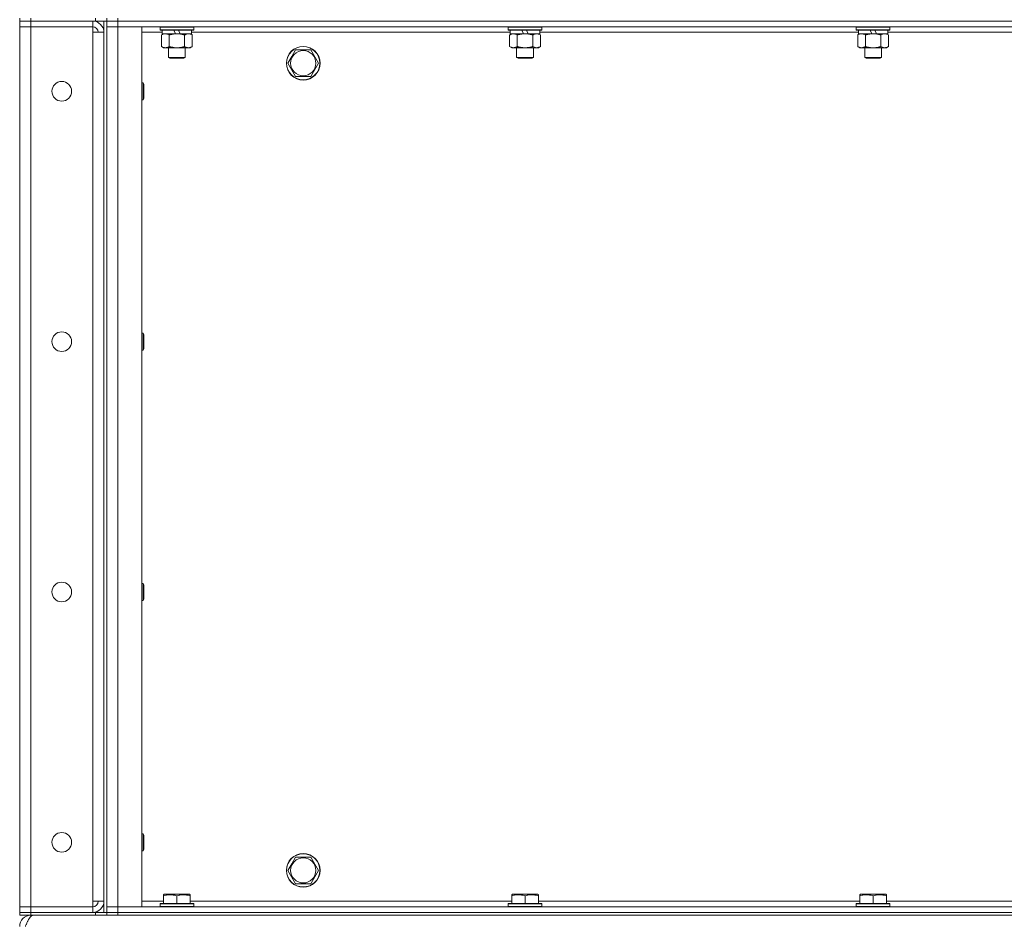
# Model space of a CAD drawing. Units: millimetres. Extents: x 0 to 30573, y -7 to 21000.
# Drawn here: x 14441 to 15143, y 13762 to 14403 of the extents above; entities that cross this region are included whole.
import ezdxf

# ---------------------------------------------------------------- set-up
doc = ezdxf.new("R2010")
doc.units = ezdxf.units.MM
doc.linetypes.add('K5LT_THIN', pattern=[0])
doc.layers.add('R', color=1, linetype='Continuous', true_color=0xff0000)
doc.layers.add('WELDING', color=7, linetype='Continuous', true_color=0xffffff)

msp = doc.modelspace()

# ---------------------------------------------------------------- linework, layer by layer
at = {"layer": 'R', "color": 7, "linetype": 'K5LT_THIN', "lineweight": 18}
for p, q in [((14441.4, 14403.79), (14441.4, 14401.79)), ((14441.4, 14401.79), (14449.4, 14401.79)), ((14441.4, 14401.79), (14441.4, 14397.79)), ((14449.4, 14401.79), (14441.4, 14401.79)), ((14449.4, 14403.79), (14449.4, 14401.79)), ((14493.4, 14401.79), (14449.4, 14401.79)), ((14449.4, 14401.79), (14449.4, 14397.79)), ((14495.4, 14401.79), (14449.4, 14401.79)), ((14493.4, 14401.79), (14493.4, 14397.79)), ((14495.4, 14401.79), (14495.4, 14403.79)), ((14503.4, 14401.79), (14495.4, 14401.79)), ((14501.4, 14401.79), (14501.4, 13766.79)), ((14503.4, 14401.79), (14503.4, 14403.79)), ((14503.4, 14403.79), (14503.4, 14401.79)), ((14503.4, 14401.79), (14511.4, 14401.79)), ((14503.4, 14401.79), (14503.4, 14397.79)), ((14511.4, 14401.79), (14503.4, 14401.79)), ((14503.4, 14401.79), (14503.4, 13766.79)), ((14511.4, 14403.79), (14511.4, 14401.79)), ((15835.4, 14401.79), (14511.4, 14401.79)), ((14511.4, 14401.79), (14511.4, 14397.79)), ((14511.4, 14401.79), (15835.4, 14401.79)), ((14441.4, 13770.79), (14441.4, 14397.79)), ((14441.4, 14397.79), (14449.4, 14397.79)), ((14449.4, 14397.79), (14441.4, 14397.79)), ((14449.4, 14397.79), (14493.4, 14397.79)), ((14449.4, 14397.79), (14449.4, 13770.79)), ((14493.4, 14397.79), (14493.4, 14393.79)), ((14493.4, 14393.79), (14501.4, 14393.79)), ((14493.4, 13774.79), (14493.4, 14393.79)), ((14501.4, 14393.79), (14501.4, 13774.79)), ((14503.4, 14397.79), (14511.4, 14397.79)), ((14511.4, 14397.79), (14503.4, 14397.79)), ((14503.4, 13770.79), (14503.4, 14397.79)), ((15835.4, 14397.79), (14511.4, 14397.79)), ((14511.4, 14397.79), (14528.4, 14397.79)), ((14511.4, 14397.79), (14511.4, 13770.79)), ((14528.4, 14397.79), (14528.4, 13770.79)), ((14542.9, 14393.79), (14528.4, 14393.79)), ((14541.4, 14397.49), (14541.57, 14397.79)), ((14541.4, 14397.49), (14541.4, 14395.59)), ((14565.4, 14397.49), (14541.4, 14397.49)), ((14565.4, 14395.59), (14541.4, 14395.59)), ((14541.4, 14395.59), (14541.57, 14395.29)), ((14565.23, 14395.29), (14541.57, 14395.29)), ((14542.9, 14395.29), (14542.9, 14392.79)), ((14552.39, 14392.79), (14551.22, 14395.29)), ((14555.7, 14392.79), (14554.53, 14395.29)), ((14563.9, 14395.29), (14563.9, 14392.79)), ((14790.9, 14393.79), (14563.9, 14393.79)), ((14565.4, 14397.49), (14565.23, 14397.79)), ((14565.4, 14395.59), (14565.23, 14395.29)), ((14565.4, 14397.49), (14565.4, 14395.59)), ((14789.4, 14397.49), (14789.57, 14397.79)), ((14789.4, 14397.49), (14789.4, 14395.59)), ((14813.4, 14397.49), (14789.4, 14397.49)), ((14813.4, 14395.59), (14789.4, 14395.59)), ((14789.4, 14395.59), (14789.57, 14395.29)), ((14813.23, 14395.29), (14789.57, 14395.29)), ((14790.9, 14395.29), (14790.9, 14392.79)), ((14800.39, 14392.79), (14799.22, 14395.29)), ((14803.7, 14392.79), (14802.53, 14395.29)), ((14811.9, 14395.29), (14811.9, 14392.79)), ((15038.9, 14393.79), (14811.9, 14393.79)), ((14813.4, 14397.49), (14813.23, 14397.79)), ((14813.4, 14395.59), (14813.23, 14395.29)), ((14813.4, 14397.49), (14813.4, 14395.59)), ((15037.4, 14397.49), (15037.57, 14397.79)), ((15037.4, 14397.49), (15037.4, 14395.59)), ((15061.4, 14397.49), (15037.4, 14397.49)), ((15061.4, 14395.59), (15037.4, 14395.59)), ((15037.4, 14395.59), (15037.57, 14395.29)), ((15061.23, 14395.29), (15037.57, 14395.29)), ((15038.9, 14395.29), (15038.9, 14392.79)), ((15048.39, 14392.79), (15047.22, 14395.29)), ((15051.7, 14392.79), (15050.53, 14395.29)), ((15059.9, 14395.29), (15059.9, 14392.79)), ((15286.9, 14393.79), (15059.9, 14393.79)), ((15061.4, 14397.49), (15061.23, 14397.79)), ((15061.4, 14395.59), (15061.23, 14395.29)), ((15061.4, 14397.49), (15061.4, 14395.59)), ((14542.43, 14391.94), (14543.9, 14392.79)), ((14542.43, 14391.94), (14542.43, 14383.64)), ((14552.39, 14392.79), (14542.9, 14392.79)), ((14547.92, 14391.94), (14547.92, 14383.64)), ((14552.39, 14392.79), (14553.4, 14392.79)), ((14553.4, 14392.79), (14555.7, 14392.79)), ((14563.9, 14392.79), (14555.7, 14392.79)), ((14558.88, 14391.94), (14558.88, 14383.64)), ((14564.37, 14391.94), (14562.9, 14392.79)), ((14564.37, 14391.94), (14564.37, 14383.64)), ((14790.43, 14391.94), (14791.9, 14392.79)), ((14790.43, 14391.94), (14790.43, 14383.64)), ((14800.39, 14392.79), (14790.9, 14392.79)), ((14795.92, 14391.94), (14795.92, 14383.64)), ((14800.39, 14392.79), (14801.4, 14392.79)), ((14801.4, 14392.79), (14803.7, 14392.79)), ((14811.9, 14392.79), (14803.7, 14392.79)), ((14806.88, 14391.94), (14806.88, 14383.64)), ((14812.37, 14391.94), (14810.9, 14392.79)), ((14812.37, 14391.94), (14812.37, 14383.64)), ((15038.43, 14391.94), (15039.9, 14392.79)), ((15038.43, 14391.94), (15038.43, 14383.64)), ((15048.39, 14392.79), (15038.9, 14392.79)), ((15043.92, 14391.94), (15043.92, 14383.64)), ((15048.39, 14392.79), (15049.4, 14392.79)), ((15049.4, 14392.79), (15051.7, 14392.79)), ((15059.9, 14392.79), (15051.7, 14392.79)), ((15054.88, 14391.94), (15054.88, 14383.64)), ((15060.37, 14391.94), (15058.9, 14392.79)), ((15060.37, 14391.94), (15060.37, 14383.64)), ((14542.43, 14383.64), (14543.9, 14382.79)), ((14545.17, 14382.79), (14543.9, 14382.79)), ((14562.9, 14382.79), (14545.17, 14382.79)), ((14547.4, 14382.79), (14547.4, 14375.86)), ((14559.4, 14382.79), (14559.4, 14375.86)), ((14564.37, 14383.64), (14562.9, 14382.79)), ((14635.17, 14376.54), (14637.92, 14381.29)), ((14637.92, 14381.29), (14648.88, 14381.29)), ((14648.88, 14381.29), (14654.37, 14371.79)), ((14790.43, 14383.64), (14791.9, 14382.79)), ((14793.17, 14382.79), (14791.9, 14382.79)), ((14810.9, 14382.79), (14793.17, 14382.79)), ((14795.4, 14382.79), (14795.4, 14375.86)), ((14807.4, 14382.79), (14807.4, 14375.86)), ((14812.37, 14383.64), (14810.9, 14382.79)), ((15038.43, 14383.64), (15039.9, 14382.79)), ((15041.17, 14382.79), (15039.9, 14382.79)), ((15058.9, 14382.79), (15041.17, 14382.79)), ((15043.4, 14382.79), (15043.4, 14375.86)), ((15055.4, 14382.79), (15055.4, 14375.86)), ((15060.37, 14383.64), (15058.9, 14382.79)), ((14559.4, 14375.86), (14547.4, 14375.86)), ((14547.4, 14375.86), (14548.4, 14375.29)), ((14558.4, 14375.29), (14548.4, 14375.29)), ((14559.4, 14375.86), (14558.4, 14375.29)), ((14632.43, 14371.79), (14635.17, 14376.54)), ((14807.4, 14375.86), (14795.4, 14375.86)), ((14795.4, 14375.86), (14796.4, 14375.29)), ((14806.4, 14375.29), (14796.4, 14375.29)), ((14807.4, 14375.86), (14806.4, 14375.29)), ((15055.4, 14375.86), (15043.4, 14375.86)), ((15043.4, 14375.86), (15044.4, 14375.29)), ((15054.4, 14375.29), (15044.4, 14375.29)), ((15055.4, 14375.86), (15054.4, 14375.29)), ((14637.92, 14362.29), (14632.43, 14371.79)), ((14654.37, 14371.79), (14648.88, 14362.29)), ((14648.88, 14362.29), (14637.92, 14362.29)), ((14528.4, 14357.79), (14529.32, 14357.79)), ((14529.32, 14357.79), (14529.9, 14356.79)), ((14529.32, 14357.79), (14529.32, 14345.79)), ((14529.9, 14356.79), (14529.9, 14346.79)), ((14528.4, 14345.79), (14529.32, 14345.79)), ((14529.32, 14345.79), (14529.9, 14346.79)), ((14528.4, 14179.45), (14529.32, 14179.45)), ((14529.32, 14179.45), (14529.9, 14178.45)), ((14529.32, 14179.45), (14529.32, 14167.45)), ((14529.9, 14178.45), (14529.9, 14168.45)), ((14528.4, 14167.45), (14529.32, 14167.45)), ((14529.32, 14167.45), (14529.9, 14168.45)), ((14528.4, 14001.12), (14529.32, 14001.12)), ((14529.32, 14001.12), (14529.9, 14000.12)), ((14529.32, 14001.12), (14529.32, 13989.12)), ((14529.9, 14000.12), (14529.9, 13990.12)), ((14528.4, 13989.12), (14529.32, 13989.12)), ((14529.32, 13989.12), (14529.9, 13990.12)), ((14528.4, 13822.79), (14529.32, 13822.79)), ((14529.32, 13822.79), (14529.9, 13821.79)), ((14529.32, 13822.79), (14529.32, 13810.79)), ((14529.9, 13821.79), (14529.9, 13811.79)), ((14529.32, 13810.79), (14529.9, 13811.79)), ((14528.4, 13810.79), (14529.32, 13810.79)), ((14635.17, 13801.54), (14637.92, 13806.29)), ((14637.92, 13806.29), (14648.88, 13806.29)), ((14648.88, 13806.29), (14654.37, 13796.79)), ((14632.43, 13796.79), (14635.17, 13801.54)), ((14637.92, 13787.29), (14632.43, 13796.79)), ((14654.37, 13796.79), (14648.88, 13787.29)), ((14648.88, 13787.29), (14637.92, 13787.29)), ((14543.9, 13779.48), (14544.43, 13779.79)), ((14543.9, 13778.63), (14543.9, 13779.48)), ((14543.9, 13778.63), (14543.9, 13773.29)), ((14562.37, 13779.79), (14544.43, 13779.79)), ((14553.4, 13778.63), (14553.4, 13773.29)), ((14562.9, 13779.48), (14562.37, 13779.79)), ((14562.9, 13779.48), (14562.9, 13778.63)), ((14562.9, 13778.63), (14562.9, 13773.29)), ((14791.9, 13779.48), (14792.43, 13779.79)), ((14791.9, 13778.63), (14791.9, 13779.48)), ((14791.9, 13778.63), (14791.9, 13773.29)), ((14810.37, 13779.79), (14792.43, 13779.79)), ((14801.4, 13778.63), (14801.4, 13773.29)), ((14810.9, 13779.48), (14810.37, 13779.79)), ((14810.9, 13779.48), (14810.9, 13778.63)), ((14810.9, 13778.63), (14810.9, 13773.29)), ((15039.9, 13779.48), (15040.43, 13779.79)), ((15039.9, 13778.63), (15039.9, 13779.48)), ((15039.9, 13778.63), (15039.9, 13773.29)), ((15058.37, 13779.79), (15040.43, 13779.79)), ((15049.4, 13778.63), (15049.4, 13773.29)), ((15058.9, 13779.48), (15058.37, 13779.79)), ((15058.9, 13779.48), (15058.9, 13778.63)), ((15058.9, 13778.63), (15058.9, 13773.29)), ((14449.4, 13770.79), (14441.4, 13770.79)), ((14441.4, 13770.79), (14449.4, 13770.79)), ((14441.4, 13766.79), (14441.4, 13770.79)), ((14493.4, 13770.79), (14449.4, 13770.79)), ((14449.4, 13770.79), (14493.4, 13770.79)), ((14449.4, 13766.79), (14449.4, 13770.79)), ((14501.4, 13774.79), (14493.4, 13774.79)), ((14493.4, 13774.79), (14493.4, 13770.79)), ((14493.4, 13766.79), (14493.4, 13770.79)), ((14511.4, 13770.79), (14503.4, 13770.79)), ((14503.4, 13770.79), (14511.4, 13770.79)), ((14503.4, 13766.79), (14503.4, 13770.79)), ((14511.4, 13770.79), (15835.4, 13770.79)), ((14528.4, 13770.79), (14511.4, 13770.79)), ((14511.4, 13766.79), (14511.4, 13770.79)), ((14528.4, 13774.79), (14543.9, 13774.79)), ((14541.4, 13772.99), (14541.57, 13773.29)), ((14541.4, 13772.99), (14541.4, 13771.09)), ((14565.4, 13772.99), (14541.4, 13772.99)), ((14565.4, 13771.09), (14541.4, 13771.09)), ((14541.4, 13771.09), (14541.57, 13770.79)), ((14565.23, 13773.29), (14541.57, 13773.29)), ((14562.9, 13774.79), (14791.9, 13774.79)), ((14565.4, 13772.99), (14565.23, 13773.29)), ((14565.4, 13771.09), (14565.23, 13770.79)), ((14565.4, 13772.99), (14565.4, 13771.09)), ((14789.4, 13772.99), (14789.57, 13773.29)), ((14789.4, 13772.99), (14789.4, 13771.09)), ((14813.4, 13772.99), (14789.4, 13772.99)), ((14813.4, 13771.09), (14789.4, 13771.09)), ((14789.4, 13771.09), (14789.57, 13770.79)), ((14813.23, 13773.29), (14789.57, 13773.29)), ((14810.9, 13774.79), (15039.9, 13774.79)), ((14813.4, 13772.99), (14813.23, 13773.29)), ((14813.4, 13771.09), (14813.23, 13770.79)), ((14813.4, 13772.99), (14813.4, 13771.09)), ((15037.4, 13772.99), (15037.57, 13773.29)), ((15037.4, 13772.99), (15037.4, 13771.09)), ((15061.4, 13772.99), (15037.4, 13772.99)), ((15061.4, 13771.09), (15037.4, 13771.09)), ((15037.4, 13771.09), (15037.57, 13770.79)), ((15061.23, 13773.29), (15037.57, 13773.29)), ((15058.9, 13774.79), (15287.9, 13774.79)), ((15061.4, 13772.99), (15061.23, 13773.29)), ((15061.4, 13771.09), (15061.23, 13770.79)), ((15061.4, 13772.99), (15061.4, 13771.09)), ((14441.4, 13766.79), (14449.4, 13766.79)), ((14441.4, 13766.79), (14441.4, 13764.79)), ((14449.4, 13766.79), (14441.4, 13766.79)), ((14449.4, 13764.79), (14441.4, 13764.79)), ((14495.4, 13766.79), (14449.4, 13766.79)), ((14449.4, 13766.79), (14493.4, 13766.79)), ((14449.4, 13766.79), (14449.4, 13764.79)), ((14495.4, 13764.79), (14449.4, 13764.79)), ((14449.4, 13764.79), (14449.4, 13764.11)), ((14495.4, 13766.79), (14503.4, 13766.79)), ((14495.4, 13764.79), (14495.4, 13766.79)), ((14503.4, 13764.79), (14495.4, 13764.79)), ((14511.4, 13766.79), (14503.4, 13766.79)), ((14503.4, 13764.79), (14503.4, 13766.79)), ((14503.4, 13766.79), (14511.4, 13766.79)), ((14503.4, 13766.79), (14503.4, 13764.79)), ((14511.4, 13764.79), (14503.4, 13764.79)), ((14511.4, 13766.79), (15835.4, 13766.79)), ((14511.4, 13766.79), (15835.4, 13766.79)), ((14511.4, 13766.79), (14511.4, 13764.79)), ((14511.4, 13764.79), (15835.4, 13764.79))]:
    msp.add_line(p, q, dxfattribs=at)
for centre, radius in [((14643.4, 14371.79), 12), ((14643.4, 14371.79), 11.83), ((14643.4, 14371.79), 8.97), ((14471.4, 14351.79), 7), ((14471.4, 14173.45), 7), ((14471.4, 13995.12), 7), ((14471.4, 13816.79), 7), ((14643.4, 13796.79), 12), ((14643.4, 13796.79), 11.83), ((14643.4, 13796.79), 8.97)]:
    msp.add_circle(centre, radius, dxfattribs=at)
for centre, radius, start, end in [((14493.4, 14393.79), 8, 0, 90), ((14493.4, 14393.79), 4, 0, 90), ((14493.4, 13774.79), 8, 270, 0), ((14493.4, 13774.79), 4, 270, 0), ((14449.4, 13756.79), 8, 90, 180)]:
    msp.add_arc(centre, radius, start, end, dxfattribs=at)
at = {"layer": 'WELDING', "color": 7, "linetype": 'K5LT_THIN', "lineweight": 18}
for p, q in [((15038.78, 14392.13), (15038.43, 14391.94)), ((15039.69, 14392.53), (15038.78, 14392.13)), ((15040.61, 14392.75), (15039.69, 14392.53)), ((15041.17, 14392.79), (15040.61, 14392.75)), ((15055.42, 14392.22), (15054.88, 14391.94)), ((15056.33, 14392.59), (15055.42, 14392.22)), ((15057.25, 14392.77), (15056.33, 14392.59)), ((15057.63, 14392.79), (15057.25, 14392.77))]:
    msp.add_line(p, q, dxfattribs=at)
for points, knots in [([(14545.17, 14392.79), (14544.99, 14392.79), (14544.67, 14392.77), (14544.18, 14392.68), (14543.66, 14392.53), (14543.06, 14392.28), (14542.63, 14392.06), (14542.43, 14391.94)], [0, 0, 0, 0, 1.597458, 2.676777, 4.235764, 6.182879, 8, 8, 8, 8]), ([(14547.92, 14391.94), (14547.58, 14392.13), (14547.09, 14392.38), (14546.45, 14392.6), (14546.04, 14392.7), (14545.61, 14392.77), (14545.33, 14392.79), (14545.17, 14392.79)], [0, 0, 0, 0, 3.005828, 4.318193, 5.5895, 6.632109, 8, 8, 8, 8]), ([(14553.4, 14392.79), (14553.22, 14392.79), (14552.85, 14392.78), (14552.3, 14392.75), (14551.75, 14392.71), (14551.26, 14392.65), (14550.9, 14392.6), (14550.67, 14392.57), (14550.5, 14392.54), (14550.32, 14392.51), (14550.15, 14392.48), (14549.98, 14392.44), (14549.79, 14392.4), (14549.57, 14392.36), (14549.25, 14392.29), (14548.94, 14392.21), (14548.62, 14392.13), (14548.39, 14392.07), (14548.15, 14392.01), (14547.99, 14391.96), (14547.92, 14391.94)], [0, 0, 0, 0, 0.426692, 0.853385, 1.280077, 1.70677, 1.976977, 2.112081, 2.247185, 2.382289, 2.517392, 2.652496, 2.7876, 2.975699, 3.163798, 3.539996, 3.728096, 3.916195, 4.104294, 4.292393, 4.292393, 4.292393, 4.292393]), ([(14558.88, 14391.94), (14558.82, 14391.96), (14558.7, 14391.99), (14558.52, 14392.04), (14558.33, 14392.09), (14558.09, 14392.16), (14557.78, 14392.23), (14557.44, 14392.31), (14557.13, 14392.38), (14556.85, 14392.44), (14556.62, 14392.48), (14556.44, 14392.51), (14556.23, 14392.55), (14555.94, 14392.6), (14555.58, 14392.65), (14555.21, 14392.69), (14554.73, 14392.74), (14554.24, 14392.77), (14553.76, 14392.78), (14553.52, 14392.79), (14553.4, 14392.79)], [0, 0, 0, 0, 0.14736, 0.294719, 0.442079, 0.589439, 0.884158, 1.178877, 1.396237, 1.613598, 1.830958, 1.939638, 2.048318, 2.328827, 2.609337, 2.889846, 3.170356, 3.731374, 4.011884, 4.292393, 4.292393, 4.292393, 4.292393]), ([(14561.63, 14392.79), (14561.5, 14392.79), (14561.25, 14392.78), (14560.88, 14392.73), (14560.52, 14392.64), (14560.05, 14392.5), (14559.51, 14392.28), (14559.09, 14392.06), (14558.88, 14391.94)], [0, 0, 0, 0, 1.192024, 2.404251, 3.60809, 4.765234, 6.955738, 9, 9, 9, 9]), ([(14564.37, 14391.94), (14564.08, 14392.1), (14563.65, 14392.33), (14563.08, 14392.54), (14562.7, 14392.65), (14562.34, 14392.73), (14561.98, 14392.78), (14561.75, 14392.79), (14561.63, 14392.79)], [0, 0, 0, 0, 2.905563, 4.375924, 5.511195, 6.679161, 7.850161, 9, 9, 9, 9]), ([(14793.17, 14392.79), (14792.99, 14392.79), (14792.67, 14392.77), (14792.18, 14392.68), (14791.66, 14392.53), (14791.06, 14392.28), (14790.63, 14392.06), (14790.43, 14391.94)], [0, 0, 0, 0, 1.597458, 2.676777, 4.235764, 6.182879, 8, 8, 8, 8]), ([(14795.92, 14391.94), (14795.58, 14392.13), (14795.09, 14392.38), (14794.45, 14392.6), (14794.04, 14392.7), (14793.61, 14392.77), (14793.33, 14392.79), (14793.17, 14392.79)], [0, 0, 0, 0, 3.005828, 4.318193, 5.5895, 6.632109, 8, 8, 8, 8]), ([(14801.4, 14392.79), (14801.22, 14392.79), (14800.85, 14392.78), (14800.3, 14392.75), (14799.75, 14392.71), (14799.26, 14392.65), (14798.9, 14392.6), (14798.67, 14392.57), (14798.5, 14392.54), (14798.32, 14392.51), (14798.15, 14392.48), (14797.98, 14392.44), (14797.79, 14392.4), (14797.57, 14392.36), (14797.25, 14392.29), (14796.94, 14392.21), (14796.62, 14392.13), (14796.39, 14392.07), (14796.15, 14392.01), (14795.99, 14391.96), (14795.92, 14391.94)], [0, 0, 0, 0, 0.426692, 0.853385, 1.280077, 1.70677, 1.976977, 2.112081, 2.247185, 2.382289, 2.517392, 2.652496, 2.7876, 2.975699, 3.163798, 3.539996, 3.728096, 3.916195, 4.104294, 4.292393, 4.292393, 4.292393, 4.292393]), ([(14806.88, 14391.94), (14806.82, 14391.96), (14806.7, 14391.99), (14806.52, 14392.04), (14806.33, 14392.09), (14806.09, 14392.16), (14805.78, 14392.23), (14805.44, 14392.31), (14805.13, 14392.38), (14804.85, 14392.44), (14804.62, 14392.48), (14804.44, 14392.51), (14804.23, 14392.55), (14803.94, 14392.6), (14803.58, 14392.65), (14803.21, 14392.69), (14802.73, 14392.74), (14802.24, 14392.77), (14801.76, 14392.78), (14801.52, 14392.79), (14801.4, 14392.79)], [0, 0, 0, 0, 0.14736, 0.294719, 0.442079, 0.589439, 0.884158, 1.178877, 1.396237, 1.613598, 1.830958, 1.939638, 2.048318, 2.328827, 2.609337, 2.889846, 3.170356, 3.731374, 4.011884, 4.292393, 4.292393, 4.292393, 4.292393]), ([(14809.63, 14392.79), (14809.5, 14392.79), (14809.25, 14392.78), (14808.88, 14392.73), (14808.52, 14392.64), (14808.05, 14392.5), (14807.51, 14392.28), (14807.09, 14392.06), (14806.88, 14391.94)], [0, 0, 0, 0, 1.192024, 2.404251, 3.60809, 4.765234, 6.955738, 9, 9, 9, 9]), ([(14812.37, 14391.94), (14812.08, 14392.1), (14811.65, 14392.33), (14811.08, 14392.54), (14810.7, 14392.65), (14810.34, 14392.73), (14809.98, 14392.78), (14809.75, 14392.79), (14809.63, 14392.79)], [0, 0, 0, 0, 2.905563, 4.375924, 5.511195, 6.679161, 7.850161, 9, 9, 9, 9]), ([(15043.92, 14391.94), (15043.58, 14392.13), (15043.09, 14392.38), (15042.45, 14392.6), (15042.04, 14392.7), (15041.61, 14392.77), (15041.33, 14392.79), (15041.17, 14392.79)], [0, 0, 0, 0, 3.005828, 4.318193, 5.5895, 6.632109, 8, 8, 8, 8]), ([(15049.4, 14392.79), (15049.22, 14392.79), (15048.85, 14392.78), (15048.3, 14392.75), (15047.75, 14392.71), (15047.26, 14392.65), (15046.9, 14392.6), (15046.67, 14392.57), (15046.5, 14392.54), (15046.32, 14392.51), (15046.15, 14392.48), (15045.98, 14392.44), (15045.79, 14392.4), (15045.57, 14392.36), (15045.25, 14392.29), (15044.94, 14392.21), (15044.62, 14392.13), (15044.39, 14392.07), (15044.15, 14392.01), (15043.99, 14391.96), (15043.92, 14391.94)], [0, 0, 0, 0, 0.426692, 0.853385, 1.280077, 1.70677, 1.976977, 2.112081, 2.247185, 2.382289, 2.517392, 2.652496, 2.7876, 2.975699, 3.163798, 3.539996, 3.728096, 3.916195, 4.104294, 4.292393, 4.292393, 4.292393, 4.292393]), ([(15054.88, 14391.94), (15054.82, 14391.96), (15054.7, 14391.99), (15054.52, 14392.04), (15054.33, 14392.09), (15054.09, 14392.16), (15053.78, 14392.23), (15053.44, 14392.31), (15053.13, 14392.38), (15052.85, 14392.44), (15052.62, 14392.48), (15052.44, 14392.51), (15052.23, 14392.55), (15051.94, 14392.6), (15051.58, 14392.65), (15051.21, 14392.69), (15050.73, 14392.74), (15050.24, 14392.77), (15049.76, 14392.78), (15049.52, 14392.79), (15049.4, 14392.79)], [0, 0, 0, 0, 0.14736, 0.294719, 0.442079, 0.589439, 0.884158, 1.178877, 1.396237, 1.613598, 1.830958, 1.939638, 2.048318, 2.328827, 2.609337, 2.889846, 3.170356, 3.731374, 4.011884, 4.292393, 4.292393, 4.292393, 4.292393]), ([(15060.37, 14391.94), (15060.08, 14392.1), (15059.65, 14392.33), (15059.08, 14392.54), (15058.7, 14392.65), (15058.34, 14392.73), (15057.98, 14392.78), (15057.75, 14392.79), (15057.63, 14392.79)], [0, 0, 0, 0, 2.905563, 4.375924, 5.511195, 6.679161, 7.850161, 9, 9, 9, 9]), ([(14542.43, 14383.64), (14542.68, 14383.49), (14543.11, 14383.27), (14543.72, 14383.03), (14544.25, 14382.88), (14544.73, 14382.8), (14545.04, 14382.79), (14545.17, 14382.79)], [0, 0, 0, 0, 2.217775, 3.830428, 5.353122, 6.821732, 8, 8, 8, 8]), ([(14545.17, 14382.79), (14545.35, 14382.79), (14545.71, 14382.81), (14546.15, 14382.9), (14546.65, 14383.04), (14547.21, 14383.25), (14547.68, 14383.5), (14547.92, 14383.64)], [0, 0, 0, 0, 1.523216, 3.057663, 3.814901, 5.878539, 8, 8, 8, 8]), ([(14547.92, 14383.64), (14548.01, 14383.61), (14548.19, 14383.56), (14548.47, 14383.48), (14548.74, 14383.41), (14549.3, 14383.27), (14550.07, 14383.11), (14551.04, 14382.95), (14551.77, 14382.86), (14552.31, 14382.82), (14552.68, 14382.8), (14552.98, 14382.79), (14553.22, 14382.79), (14553.46, 14382.79), (14553.76, 14382.79), (14554.12, 14382.8), (14554.49, 14382.82), (14554.97, 14382.86), (14555.57, 14382.92), (14556.49, 14383.06), (14557.38, 14383.24), (14558.14, 14383.43), (14558.56, 14383.54), (14558.78, 14383.61), (14558.88, 14383.64)], [0, 0, 0, 0, 0.360272, 0.720544, 1.080816, 1.441087, 2.882175, 4.029166, 5.176157, 5.634334, 6.092512, 6.546256, 6.773128, 7, 7.455961, 7.911922, 8.367882, 8.823843, 9.735765, 10.647686, 12.323843, 13.161922, 13.580961, 14, 14, 14, 14]), ([(14558.88, 14383.64), (14559.21, 14383.45), (14559.68, 14383.21), (14560.25, 14383.01), (14560.6, 14382.91), (14560.9, 14382.85), (14561.24, 14382.8), (14561.6, 14382.78), (14561.95, 14382.8), (14562.26, 14382.83), (14562.6, 14382.9), (14563.04, 14383.02), (14563.65, 14383.25), (14564.11, 14383.49), (14564.37, 14383.64)], [0, 0, 0, 0, 2.72415, 3.912285, 4.716446, 5.530362, 6.353984, 7.500189, 8.40607, 9.211142, 9.998759, 11.128707, 12.847273, 15, 15, 15, 15]), ([(14790.43, 14383.64), (14790.68, 14383.49), (14791.11, 14383.27), (14791.72, 14383.03), (14792.25, 14382.88), (14792.73, 14382.8), (14793.04, 14382.79), (14793.17, 14382.79)], [0, 0, 0, 0, 2.217775, 3.830428, 5.353122, 6.821732, 8, 8, 8, 8]), ([(14793.17, 14382.79), (14793.35, 14382.79), (14793.71, 14382.81), (14794.15, 14382.9), (14794.65, 14383.04), (14795.21, 14383.25), (14795.68, 14383.5), (14795.92, 14383.64)], [0, 0, 0, 0, 1.523216, 3.057663, 3.814901, 5.878539, 8, 8, 8, 8]), ([(14795.92, 14383.64), (14796.01, 14383.61), (14796.19, 14383.56), (14796.47, 14383.48), (14796.74, 14383.41), (14797.3, 14383.27), (14798.07, 14383.11), (14799.04, 14382.95), (14799.77, 14382.86), (14800.31, 14382.82), (14800.68, 14382.8), (14800.98, 14382.79), (14801.22, 14382.79), (14801.46, 14382.79), (14801.76, 14382.79), (14802.12, 14382.8), (14802.49, 14382.82), (14802.97, 14382.86), (14803.57, 14382.92), (14804.49, 14383.06), (14805.38, 14383.24), (14806.14, 14383.43), (14806.56, 14383.54), (14806.78, 14383.61), (14806.88, 14383.64)], [0, 0, 0, 0, 0.360272, 0.720544, 1.080816, 1.441087, 2.882175, 4.029166, 5.176157, 5.634334, 6.092512, 6.546256, 6.773128, 7, 7.455961, 7.911922, 8.367882, 8.823843, 9.735765, 10.647686, 12.323843, 13.161922, 13.580961, 14, 14, 14, 14]), ([(14806.88, 14383.64), (14807.21, 14383.45), (14807.68, 14383.21), (14808.25, 14383.01), (14808.6, 14382.91), (14808.9, 14382.85), (14809.24, 14382.8), (14809.6, 14382.78), (14809.95, 14382.8), (14810.26, 14382.83), (14810.6, 14382.9), (14811.04, 14383.02), (14811.65, 14383.25), (14812.11, 14383.49), (14812.37, 14383.64)], [0, 0, 0, 0, 2.72415, 3.912285, 4.716446, 5.530362, 6.353984, 7.500189, 8.40607, 9.211142, 9.998759, 11.128707, 12.847273, 15, 15, 15, 15]), ([(15038.43, 14383.64), (15038.68, 14383.49), (15039.11, 14383.27), (15039.72, 14383.03), (15040.25, 14382.88), (15040.73, 14382.8), (15041.04, 14382.79), (15041.17, 14382.79)], [0, 0, 0, 0, 2.217775, 3.830428, 5.353122, 6.821732, 8, 8, 8, 8]), ([(15041.17, 14382.79), (15041.35, 14382.79), (15041.71, 14382.81), (15042.15, 14382.9), (15042.65, 14383.04), (15043.21, 14383.25), (15043.68, 14383.5), (15043.92, 14383.64)], [0, 0, 0, 0, 1.523216, 3.057663, 3.814901, 5.878539, 8, 8, 8, 8]), ([(15043.92, 14383.64), (15044.01, 14383.61), (15044.19, 14383.56), (15044.47, 14383.48), (15044.74, 14383.41), (15045.3, 14383.27), (15046.07, 14383.11), (15047.04, 14382.95), (15047.77, 14382.86), (15048.31, 14382.82), (15048.68, 14382.8), (15048.98, 14382.79), (15049.22, 14382.79), (15049.46, 14382.79), (15049.76, 14382.79), (15050.12, 14382.8), (15050.49, 14382.82), (15050.97, 14382.86), (15051.57, 14382.92), (15052.49, 14383.06), (15053.38, 14383.24), (15054.14, 14383.43), (15054.56, 14383.54), (15054.78, 14383.61), (15054.88, 14383.64)], [0, 0, 0, 0, 0.360272, 0.720544, 1.080816, 1.441087, 2.882175, 4.029166, 5.176157, 5.634334, 6.092512, 6.546256, 6.773128, 7, 7.455961, 7.911922, 8.367882, 8.823843, 9.735765, 10.647686, 12.323843, 13.161922, 13.580961, 14, 14, 14, 14]), ([(15054.88, 14383.64), (15055.21, 14383.45), (15055.68, 14383.21), (15056.25, 14383.01), (15056.6, 14382.91), (15056.9, 14382.85), (15057.24, 14382.8), (15057.6, 14382.78), (15057.95, 14382.8), (15058.26, 14382.83), (15058.6, 14382.9), (15059.04, 14383.02), (15059.65, 14383.25), (15060.11, 14383.49), (15060.37, 14383.64)], [0, 0, 0, 0, 2.72415, 3.912285, 4.716446, 5.530362, 6.353984, 7.500189, 8.40607, 9.211142, 9.998759, 11.128707, 12.847273, 15, 15, 15, 15]), ([(14553.4, 13778.63), (14552.97, 13778.78), (14552.4, 13778.95), (14551.7, 13779.12), (14551.29, 13779.21), (14550.83, 13779.3), (14550.36, 13779.37), (14549.86, 13779.43), (14549.3, 13779.47), (14548.68, 13779.49), (14548.16, 13779.48), (14547.7, 13779.45), (14547.17, 13779.4), (14546.41, 13779.29), (14545.28, 13779.06), (14544.43, 13778.81), (14543.9, 13778.63)], [0, 0, 0, 0, 2.392038, 3.094773, 3.749673, 4.638938, 5.533553, 6.273967, 7.269403, 8.499731, 9.554906, 10.026159, 10.962726, 12.336972, 14.092661, 17, 17, 17, 17]), ([(14562.9, 13778.63), (14562.47, 13778.78), (14561.9, 13778.95), (14561.2, 13779.12), (14560.79, 13779.21), (14560.33, 13779.3), (14559.86, 13779.37), (14559.36, 13779.43), (14558.8, 13779.47), (14558.18, 13779.49), (14557.66, 13779.48), (14557.2, 13779.45), (14556.67, 13779.4), (14555.91, 13779.29), (14554.78, 13779.06), (14553.93, 13778.81), (14553.4, 13778.63)], [0, 0, 0, 0, 2.392038, 3.094773, 3.749673, 4.638938, 5.533553, 6.273967, 7.269403, 8.499731, 9.554906, 10.026159, 10.962726, 12.336972, 14.092661, 17, 17, 17, 17]), ([(14801.4, 13778.63), (14800.97, 13778.78), (14800.4, 13778.95), (14799.7, 13779.12), (14799.29, 13779.21), (14798.83, 13779.3), (14798.36, 13779.37), (14797.86, 13779.43), (14797.3, 13779.47), (14796.68, 13779.49), (14796.16, 13779.48), (14795.7, 13779.45), (14795.17, 13779.4), (14794.41, 13779.29), (14793.28, 13779.06), (14792.43, 13778.81), (14791.9, 13778.63)], [0, 0, 0, 0, 2.392038, 3.094773, 3.749673, 4.638938, 5.533553, 6.273967, 7.269403, 8.499731, 9.554906, 10.026159, 10.962726, 12.336972, 14.092661, 17, 17, 17, 17]), ([(14810.9, 13778.63), (14810.47, 13778.78), (14809.9, 13778.95), (14809.2, 13779.12), (14808.79, 13779.21), (14808.33, 13779.3), (14807.86, 13779.37), (14807.36, 13779.43), (14806.8, 13779.47), (14806.18, 13779.49), (14805.66, 13779.48), (14805.2, 13779.45), (14804.67, 13779.4), (14803.91, 13779.29), (14802.78, 13779.06), (14801.93, 13778.81), (14801.4, 13778.63)], [0, 0, 0, 0, 2.392038, 3.094773, 3.749673, 4.638938, 5.533553, 6.273967, 7.269403, 8.499731, 9.554906, 10.026159, 10.962726, 12.336972, 14.092661, 17, 17, 17, 17]), ([(15049.4, 13778.63), (15048.97, 13778.78), (15048.4, 13778.95), (15047.7, 13779.12), (15047.29, 13779.21), (15046.83, 13779.3), (15046.36, 13779.37), (15045.86, 13779.43), (15045.3, 13779.47), (15044.68, 13779.49), (15044.16, 13779.48), (15043.7, 13779.45), (15043.17, 13779.4), (15042.41, 13779.29), (15041.28, 13779.06), (15040.43, 13778.81), (15039.9, 13778.63)], [0, 0, 0, 0, 2.392038, 3.094773, 3.749673, 4.638938, 5.533553, 6.273967, 7.269403, 8.499731, 9.554906, 10.026159, 10.962726, 12.336972, 14.092661, 17, 17, 17, 17]), ([(15058.9, 13778.63), (15058.47, 13778.78), (15057.9, 13778.95), (15057.2, 13779.12), (15056.79, 13779.21), (15056.33, 13779.3), (15055.86, 13779.37), (15055.36, 13779.43), (15054.8, 13779.47), (15054.18, 13779.49), (15053.66, 13779.48), (15053.2, 13779.45), (15052.67, 13779.4), (15051.91, 13779.29), (15050.78, 13779.06), (15049.93, 13778.81), (15049.4, 13778.63)], [0, 0, 0, 0, 2.392038, 3.094773, 3.749673, 4.638938, 5.533553, 6.273967, 7.269403, 8.499731, 9.554906, 10.026159, 10.962726, 12.336972, 14.092661, 17, 17, 17, 17])]:
    msp.add_open_spline(points, degree=3, knots=knots, dxfattribs=at)
msp.add_open_spline([(14445.42, 13756.79), (14445.55, 13757.09), (14445.8, 13757.69), (14446.19, 13758.57), (14446.58, 13759.44), (14446.96, 13760.27), (14447.35, 13761.05), (14447.74, 13761.79), (14448.12, 13762.46), (14448.51, 13763.06), (14448.89, 13763.58), (14449.28, 13764.01), (14449.67, 13764.35), (14450.05, 13764.6), (14450.44, 13764.75), (14450.7, 13764.79), (14450.83, 13764.79)], degree=3, dxfattribs=at)

doc.saveas('drawing.dxf')
